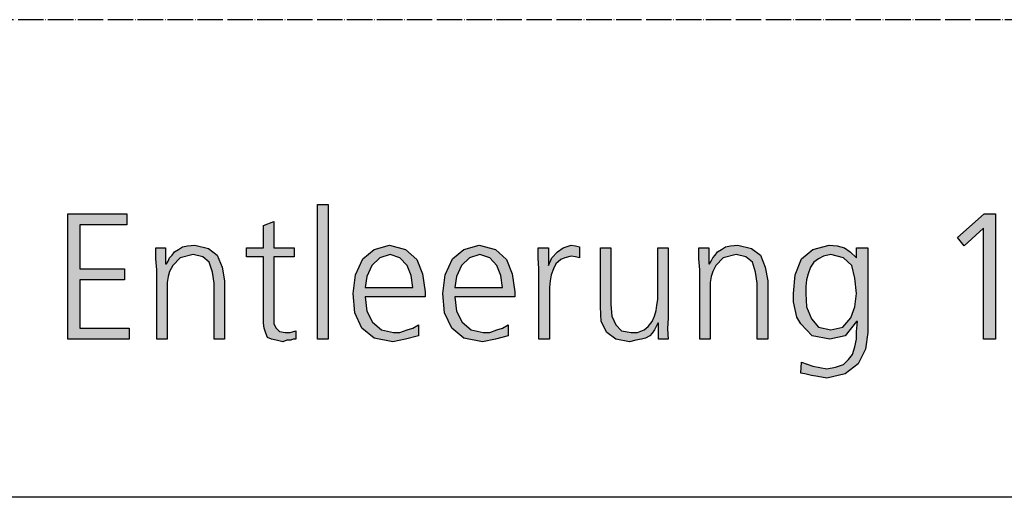
# Model space of a CAD drawing. Units: millimetres. Extents: x -270 to 11963, y -10183 to -1239.
# Drawn here: x 2341 to 2805, y -10000 to -9775 of the extents above; entities that cross this region are included whole.
import ezdxf

# ---------------------------------------------------------------- set-up
doc = ezdxf.new("R2010")
doc.units = ezdxf.units.MM
doc.linetypes.add('DOT_CENTER', pattern=[14, 12, -1, 0, -1])
doc.layers.add('1', color=7, linetype='Continuous')

# ---------------------------------------------------------------- blocks, each defined once
blk = doc.blocks.new('_tb_frame_A3QV', base_point=(0, -333.333))
at = {"layer": '1', "color": 7, "linetype": 'Continuous'}
blk.add_line((395, -333.333), (0, -333.333), dxfattribs=at)

msp = doc.modelspace()

# ---------------------------------------------------------------- hatches: boundary and pattern name
at = {"layer": '1', "linetype": 'Continuous'}
for points in [[(2481.21, -9861.8), (2486.16, -9861.8), (2486.16, -9925.36), (2481.21, -9925.36)], [(2363.46, -9866.2), (2391.28, -9866.2), (2391.28, -9871.39), (2369.18, -9871.39), (2369.18, -9892.18), (2390.13, -9892.18), (2390.13, -9897.38), (2369.18, -9897.38), (2369.18, -9920.16), (2392.42, -9920.16), (2392.42, -9925.36), (2363.46, -9925.36)], [(2795.57, -9866.2), (2800.9, -9866.2), (2800.9, -9925.36), (2795.19, -9925.36), (2795.19, -9872.99), (2786.04, -9881.39), (2783, -9877.39)], [(2470.15, -9886.58), (2460.63, -9886.58), (2460.63, -9914.97), (2460.63, -9918.16), (2461.77, -9920.16), (2463.3, -9921.76), (2465.96, -9922.16), (2468.25, -9922.16), (2470.92, -9921.36), (2470.92, -9925.36), (2469.77, -9925.36), (2468.63, -9925.76), (2466.73, -9925.76), (2464.82, -9926.56), (2461.77, -9925.76), (2459.49, -9925.36), (2457.58, -9924.56), (2456.82, -9922.56), (2456.06, -9920.16), (2455.67, -9917.76), (2455.67, -9915.37), (2455.67, -9912.17), (2455.67, -9886.58), (2447.67, -9886.58), (2447.67, -9882.19), (2455.67, -9882.19), (2455.67, -9871.79), (2460.63, -9869.8), (2460.63, -9882.19), (2470.15, -9882.19)], [(2405.38, -9892.58), (2405, -9887.38), (2405, -9882.19), (2409.57, -9882.19), (2409.57, -9889.78), (2409.95, -9889.78), (2410.71, -9888.58), (2411.47, -9886.98), (2412.62, -9885.78), (2413.76, -9884.19), (2415.66, -9882.99), (2417.57, -9881.79), (2419.86, -9881.39), (2423.29, -9880.99), (2429.76, -9882.59), (2433.96, -9885.78), (2436.24, -9891.38), (2437.38, -9897.78), (2437.38, -9925.36), (2432.43, -9925.36), (2432.43, -9898.98), (2431.67, -9893.78), (2430.14, -9888.98), (2427.1, -9886.58), (2422.52, -9885.39), (2416.43, -9886.98), (2413, -9890.58), (2411.47, -9893.38), (2410.71, -9895.78), (2410.33, -9898.58), (2410.33, -9901.38), (2410.33, -9925.36), (2405.38, -9925.36)], [(2585.61, -9892.18), (2585.23, -9886.98), (2585.23, -9882.19), (2590.18, -9882.19), (2590.18, -9890.58), (2591.71, -9886.98), (2594.38, -9884.19), (2597.04, -9882.19), (2600.85, -9880.99), (2602.76, -9881.39), (2604.66, -9881.79), (2604.66, -9886.98), (2602.76, -9886.58), (2600.85, -9886.18), (2597.81, -9886.98), (2595.9, -9887.78), (2593.61, -9889.78), (2592.47, -9892.18), (2591.33, -9894.98), (2590.95, -9897.78), (2590.57, -9900.98), (2590.57, -9903.77), (2590.57, -9925.36), (2585.61, -9925.36)], [(2646.58, -9915.37), (2646.2, -9920.56), (2646.58, -9925.36), (2642.01, -9925.36), (2642.01, -9917.76), (2641.63, -9917.76), (2640.86, -9919.36), (2640.1, -9920.96), (2638.96, -9922.56), (2637.82, -9923.76), (2635.91, -9924.96), (2634.01, -9925.36), (2631.34, -9925.76), (2628.29, -9926.56), (2621.81, -9925.36), (2617.62, -9922.16), (2614.95, -9916.97), (2614.57, -9910.17), (2614.57, -9882.19), (2619.53, -9882.19), (2619.53, -9908.97), (2619.91, -9914.57), (2621.81, -9918.56), (2624.48, -9921.36), (2629.05, -9922.16), (2632.1, -9922.16), (2635.15, -9920.96), (2637.05, -9919.36), (2638.96, -9916.97), (2640.1, -9914.57), (2640.86, -9911.77), (2641.25, -9909.37), (2641.63, -9906.57), (2641.63, -9882.19), (2646.58, -9882.19)], [(2661.44, -9892.58), (2661.06, -9887.38), (2661.06, -9882.19), (2665.63, -9882.19), (2665.63, -9889.78), (2666.01, -9889.78), (2666.78, -9888.58), (2667.54, -9886.98), (2668.68, -9885.78), (2669.82, -9884.19), (2671.73, -9882.99), (2673.63, -9881.79), (2675.92, -9881.39), (2679.35, -9880.99), (2685.83, -9882.59), (2690.02, -9885.78), (2692.31, -9891.38), (2693.45, -9897.78), (2693.45, -9925.36), (2688.5, -9925.36), (2688.5, -9898.98), (2687.73, -9893.78), (2686.21, -9888.98), (2683.16, -9886.58), (2678.59, -9885.39), (2672.49, -9886.98), (2669.06, -9890.58), (2667.54, -9893.38), (2666.78, -9895.78), (2666.39, -9898.58), (2666.39, -9901.38), (2666.39, -9925.36), (2661.44, -9925.36)]]:
    msp.add_hatch(color=3, dxfattribs=at).paths.add_polyline_path(points)
h = msp.add_hatch(color=3, dxfattribs=at)
h.paths.add_polyline_path([(2528.84, -9923.76), (2522.74, -9925.36), (2516.64, -9926.56), (2507.88, -9924.96), (2502.16, -9920.16), (2498.73, -9912.97), (2497.97, -9903.77), (2499.11, -9894.98), (2502.54, -9887.38), (2507.88, -9882.99), (2515.12, -9880.99), (2522.74, -9882.99), (2528.07, -9887.78), (2530.74, -9894.58), (2531.88, -9902.97), (2531.88, -9905.37), (2503.69, -9905.37), (2504.45, -9912.17), (2507.12, -9917.36), (2511.31, -9920.96), (2517.02, -9922.16), (2520.07, -9922.16), (2523.5, -9920.96), (2526.17, -9920.16), (2528.84, -9918.56)])
h.paths.add_polyline_path([(2526.17, -9900.98), (2525.41, -9895.38), (2523.5, -9890.58), (2520.07, -9886.98), (2515.5, -9885.39), (2510.55, -9886.98), (2506.74, -9890.58), (2504.45, -9895.78), (2503.69, -9900.98)], flags=16)
h = msp.add_hatch(color=3, dxfattribs=at)
h.paths.add_polyline_path([(2571.13, -9923.76), (2565.04, -9925.36), (2558.94, -9926.56), (2550.17, -9924.96), (2544.46, -9920.16), (2541.03, -9912.97), (2540.27, -9903.77), (2541.41, -9894.98), (2544.84, -9887.38), (2550.17, -9882.99), (2557.41, -9880.99), (2565.04, -9882.99), (2570.37, -9887.78), (2573.04, -9894.58), (2574.18, -9902.97), (2574.18, -9905.37), (2545.98, -9905.37), (2546.75, -9912.17), (2549.41, -9917.36), (2553.6, -9920.96), (2559.32, -9922.16), (2562.37, -9922.16), (2565.8, -9920.96), (2568.47, -9920.16), (2571.13, -9918.56)])
h.paths.add_polyline_path([(2568.47, -9900.98), (2567.7, -9895.38), (2565.8, -9890.58), (2562.37, -9886.98), (2557.8, -9885.39), (2552.84, -9886.98), (2549.03, -9890.58), (2546.75, -9895.78), (2545.98, -9900.98)], flags=16)
h = msp.add_hatch(color=3, dxfattribs=at)
h.paths.add_polyline_path([(2740.7, -9922.16), (2739.56, -9930.16), (2736.13, -9936.95), (2730.03, -9941.75), (2721.27, -9943.75), (2717.07, -9942.95), (2714.03, -9942.55), (2710.98, -9941.75), (2709.07, -9941.35), (2709.45, -9936.15), (2714.79, -9938.15), (2721.27, -9939.35), (2725.46, -9938.55), (2729.27, -9937.35), (2731.55, -9934.95), (2733.46, -9932.56), (2734.6, -9928.96), (2735.36, -9925.36), (2735.36, -9921.76), (2735.75, -9916.97), (2735.36, -9916.97), (2730.03, -9923.76), (2722.79, -9925.36), (2714.41, -9923.76), (2709.07, -9918.16), (2707.17, -9914.97), (2706.4, -9911.37), (2705.64, -9907.77), (2705.64, -9903.77), (2706.4, -9894.98), (2709.45, -9887.38), (2714.79, -9882.99), (2722.41, -9880.99), (2726.22, -9881.39), (2729.65, -9882.19), (2732.32, -9884.19), (2735.36, -9886.98), (2735.36, -9882.19), (2740.7, -9882.19)])
h.paths.add_polyline_path([(2711.36, -9903.77), (2711.74, -9910.17), (2714.03, -9915.77), (2717.46, -9919.76), (2723.17, -9920.96), (2728.89, -9919.76), (2732.7, -9915.37), (2734.6, -9910.17), (2735.36, -9903.77), (2734.6, -9896.58), (2733.08, -9890.58), (2729.27, -9886.98), (2723.17, -9885.39), (2719.74, -9886.18), (2717.46, -9887.38), (2715.17, -9888.98), (2713.64, -9891.38), (2712.5, -9894.58), (2711.74, -9897.38), (2711.36, -9900.58)], flags=16)

# ---------------------------------------------------------------- linework, layer by layer
at = {"layer": '1', "color": 1, "linetype": 'DOT_CENTER'}
msp.add_line((6300, -9774.59), (0, -9774.59), dxfattribs=at)
at = {"layer": '1', "color": 3, "linetype": 'Continuous'}
for p, q in [((2481.21, -9925.36), (2481.21, -9861.8)), ((2481.21, -9861.8), (2486.16, -9861.8)), ((2486.16, -9861.8), (2486.16, -9925.36)), ((2363.46, -9925.36), (2363.46, -9866.2)), ((2363.46, -9866.2), (2391.28, -9866.2)), ((2391.28, -9866.2), (2391.28, -9871.39)), ((2783, -9877.39), (2795.57, -9866.2)), ((2795.57, -9866.2), (2800.9, -9866.2)), ((2800.9, -9866.2), (2800.9, -9925.36)), ((2369.18, -9871.39), (2369.18, -9892.18)), ((2391.28, -9871.39), (2369.18, -9871.39)), ((2455.67, -9871.79), (2460.63, -9869.8)), ((2455.67, -9882.19), (2455.67, -9871.79)), ((2460.63, -9869.8), (2460.63, -9882.19)), ((2795.19, -9872.99), (2786.04, -9881.39)), ((2795.19, -9925.36), (2795.19, -9872.99)), ((2786.04, -9881.39), (2783, -9877.39)), ((2405, -9882.19), (2409.57, -9882.19)), ((2405, -9887.38), (2405, -9882.19)), ((2409.57, -9882.19), (2409.57, -9889.78)), ((2413.76, -9884.19), (2415.66, -9882.99)), ((2415.66, -9882.99), (2417.57, -9881.79)), ((2417.57, -9881.79), (2419.86, -9881.39)), ((2419.86, -9881.39), (2423.29, -9880.99)), ((2423.29, -9880.99), (2429.76, -9882.59)), ((2429.76, -9882.59), (2433.96, -9885.78)), ((2447.67, -9882.19), (2455.67, -9882.19)), ((2447.67, -9886.58), (2447.67, -9882.19)), ((2460.63, -9882.19), (2470.15, -9882.19)), ((2470.15, -9882.19), (2470.15, -9886.58)), ((2502.54, -9887.38), (2507.88, -9882.99)), ((2507.88, -9882.99), (2515.12, -9880.99)), ((2515.12, -9880.99), (2522.74, -9882.99)), ((2522.74, -9882.99), (2528.07, -9887.78)), ((2544.84, -9887.38), (2550.17, -9882.99)), ((2550.17, -9882.99), (2557.41, -9880.99)), ((2557.41, -9880.99), (2565.04, -9882.99)), ((2565.04, -9882.99), (2570.37, -9887.78)), ((2585.23, -9882.19), (2590.18, -9882.19)), ((2585.23, -9886.98), (2585.23, -9882.19)), ((2590.18, -9882.19), (2590.18, -9890.58)), ((2594.38, -9884.19), (2597.04, -9882.19)), ((2597.04, -9882.19), (2600.85, -9880.99)), ((2600.85, -9880.99), (2602.76, -9881.39)), ((2602.76, -9881.39), (2604.66, -9881.79)), ((2604.66, -9881.79), (2604.66, -9886.98)), ((2614.57, -9882.19), (2619.53, -9882.19)), ((2614.57, -9910.17), (2614.57, -9882.19)), ((2619.53, -9882.19), (2619.53, -9908.97)), ((2641.63, -9882.19), (2646.58, -9882.19)), ((2641.63, -9906.57), (2641.63, -9882.19)), ((2646.58, -9882.19), (2646.58, -9915.37)), ((2661.06, -9882.19), (2665.63, -9882.19)), ((2661.06, -9887.38), (2661.06, -9882.19)), ((2665.63, -9882.19), (2665.63, -9889.78)), ((2669.82, -9884.19), (2671.73, -9882.99)), ((2671.73, -9882.99), (2673.63, -9881.79)), ((2673.63, -9881.79), (2675.92, -9881.39)), ((2675.92, -9881.39), (2679.35, -9880.99)), ((2679.35, -9880.99), (2685.83, -9882.59)), ((2685.83, -9882.59), (2690.02, -9885.78)), ((2709.45, -9887.38), (2714.79, -9882.99)), ((2714.79, -9882.99), (2722.41, -9880.99)), ((2722.41, -9880.99), (2726.22, -9881.39)), ((2726.22, -9881.39), (2729.65, -9882.19)), ((2729.65, -9882.19), (2732.32, -9884.19)), ((2735.36, -9882.19), (2740.7, -9882.19)), ((2735.36, -9886.98), (2735.36, -9882.19)), ((2740.7, -9882.19), (2740.7, -9922.16)), ((2405.38, -9892.58), (2405, -9887.38)), ((2410.71, -9888.58), (2411.47, -9886.98)), ((2411.47, -9886.98), (2412.62, -9885.78)), ((2412.62, -9885.78), (2413.76, -9884.19)), ((2416.43, -9886.98), (2413, -9890.58)), ((2422.52, -9885.39), (2416.43, -9886.98)), ((2427.1, -9886.58), (2422.52, -9885.39)), ((2430.14, -9888.98), (2427.1, -9886.58)), ((2433.96, -9885.78), (2436.24, -9891.38)), ((2455.67, -9886.58), (2447.67, -9886.58)), ((2455.67, -9912.17), (2455.67, -9886.58)), ((2460.63, -9886.58), (2460.63, -9914.97)), ((2470.15, -9886.58), (2460.63, -9886.58)), ((2499.11, -9894.98), (2502.54, -9887.38)), ((2510.55, -9886.98), (2506.74, -9890.58)), ((2515.5, -9885.39), (2510.55, -9886.98)), ((2520.07, -9886.98), (2515.5, -9885.39)), ((2523.5, -9890.58), (2520.07, -9886.98)), ((2528.07, -9887.78), (2530.74, -9894.58)), ((2541.41, -9894.98), (2544.84, -9887.38)), ((2552.84, -9886.98), (2549.03, -9890.58)), ((2557.8, -9885.39), (2552.84, -9886.98)), ((2562.37, -9886.98), (2557.8, -9885.39)), ((2565.8, -9890.58), (2562.37, -9886.98)), ((2570.37, -9887.78), (2573.04, -9894.58)), ((2585.61, -9892.18), (2585.23, -9886.98)), ((2590.18, -9890.58), (2591.71, -9886.98)), ((2591.71, -9886.98), (2594.38, -9884.19)), ((2595.9, -9887.78), (2593.61, -9889.78)), ((2597.81, -9886.98), (2595.9, -9887.78)), ((2600.85, -9886.18), (2597.81, -9886.98)), ((2602.76, -9886.58), (2600.85, -9886.18)), ((2604.66, -9886.98), (2602.76, -9886.58)), ((2661.44, -9892.58), (2661.06, -9887.38)), ((2666.78, -9888.58), (2667.54, -9886.98)), ((2667.54, -9886.98), (2668.68, -9885.78)), ((2668.68, -9885.78), (2669.82, -9884.19)), ((2672.49, -9886.98), (2669.06, -9890.58)), ((2678.59, -9885.39), (2672.49, -9886.98)), ((2683.16, -9886.58), (2678.59, -9885.39)), ((2686.21, -9888.98), (2683.16, -9886.58)), ((2690.02, -9885.78), (2692.31, -9891.38)), ((2706.4, -9894.98), (2709.45, -9887.38)), ((2717.46, -9887.38), (2715.17, -9888.98)), ((2719.74, -9886.18), (2717.46, -9887.38)), ((2723.17, -9885.39), (2719.74, -9886.18)), ((2729.27, -9886.98), (2723.17, -9885.39)), ((2733.08, -9890.58), (2729.27, -9886.98)), ((2732.32, -9884.19), (2735.36, -9886.98)), ((2369.18, -9892.18), (2390.13, -9892.18)), ((2390.13, -9892.18), (2390.13, -9897.38)), ((2405.38, -9925.36), (2405.38, -9892.58)), ((2409.57, -9889.78), (2409.95, -9889.78)), ((2409.95, -9889.78), (2410.71, -9888.58)), ((2413, -9890.58), (2411.47, -9893.38)), ((2431.67, -9893.78), (2430.14, -9888.98)), ((2436.24, -9891.38), (2437.38, -9897.78)), ((2506.74, -9890.58), (2504.45, -9895.78)), ((2525.41, -9895.38), (2523.5, -9890.58)), ((2549.03, -9890.58), (2546.75, -9895.78)), ((2567.7, -9895.38), (2565.8, -9890.58)), ((2585.61, -9925.36), (2585.61, -9892.18)), ((2592.47, -9892.18), (2591.33, -9894.98)), ((2593.61, -9889.78), (2592.47, -9892.18)), ((2661.44, -9925.36), (2661.44, -9892.58)), ((2665.63, -9889.78), (2666.01, -9889.78)), ((2666.01, -9889.78), (2666.78, -9888.58)), ((2669.06, -9890.58), (2667.54, -9893.38)), ((2687.73, -9893.78), (2686.21, -9888.98)), ((2692.31, -9891.38), (2693.45, -9897.78)), ((2713.64, -9891.38), (2712.5, -9894.58)), ((2715.17, -9888.98), (2713.64, -9891.38)), ((2734.6, -9896.58), (2733.08, -9890.58)), ((2410.71, -9895.78), (2410.33, -9898.58)), ((2411.47, -9893.38), (2410.71, -9895.78)), ((2432.43, -9898.98), (2431.67, -9893.78)), ((2497.97, -9903.77), (2499.11, -9894.98)), ((2504.45, -9895.78), (2503.69, -9900.98)), ((2526.17, -9900.98), (2525.41, -9895.38)), ((2530.74, -9894.58), (2531.88, -9902.97)), ((2540.27, -9903.77), (2541.41, -9894.98)), ((2546.75, -9895.78), (2545.98, -9900.98)), ((2568.47, -9900.98), (2567.7, -9895.38)), ((2573.04, -9894.58), (2574.18, -9902.97)), ((2591.33, -9894.98), (2590.95, -9897.78)), ((2666.78, -9895.78), (2666.39, -9898.58)), ((2667.54, -9893.38), (2666.78, -9895.78)), ((2688.5, -9898.98), (2687.73, -9893.78)), ((2705.64, -9903.77), (2706.4, -9894.98)), ((2712.5, -9894.58), (2711.74, -9897.38)), ((2735.36, -9903.77), (2734.6, -9896.58)), ((2369.18, -9897.38), (2369.18, -9920.16)), ((2390.13, -9897.38), (2369.18, -9897.38)), ((2410.33, -9898.58), (2410.33, -9901.38)), ((2410.33, -9901.38), (2410.33, -9925.36)), ((2432.43, -9925.36), (2432.43, -9898.98)), ((2437.38, -9897.78), (2437.38, -9925.36)), ((2503.69, -9900.98), (2526.17, -9900.98)), ((2545.98, -9900.98), (2568.47, -9900.98)), ((2590.95, -9897.78), (2590.57, -9900.98)), ((2590.57, -9900.98), (2590.57, -9903.77)), ((2666.39, -9898.58), (2666.39, -9901.38)), ((2666.39, -9901.38), (2666.39, -9925.36)), ((2688.5, -9925.36), (2688.5, -9898.98)), ((2693.45, -9897.78), (2693.45, -9925.36)), ((2711.74, -9897.38), (2711.36, -9900.58)), ((2711.36, -9900.58), (2711.36, -9903.77)), ((2498.73, -9912.97), (2497.97, -9903.77)), ((2503.69, -9905.37), (2504.45, -9912.17)), ((2531.88, -9905.37), (2503.69, -9905.37)), ((2531.88, -9902.97), (2531.88, -9905.37)), ((2541.03, -9912.97), (2540.27, -9903.77)), ((2545.98, -9905.37), (2546.75, -9912.17)), ((2574.18, -9905.37), (2545.98, -9905.37)), ((2574.18, -9902.97), (2574.18, -9905.37)), ((2590.57, -9903.77), (2590.57, -9925.36)), ((2705.64, -9907.77), (2705.64, -9903.77)), ((2711.36, -9903.77), (2711.74, -9910.17)), ((2734.6, -9910.17), (2735.36, -9903.77)), ((2614.95, -9916.97), (2614.57, -9910.17)), ((2619.53, -9908.97), (2619.91, -9914.57)), ((2640.86, -9911.77), (2641.25, -9909.37)), ((2641.25, -9909.37), (2641.63, -9906.57)), ((2706.4, -9911.37), (2705.64, -9907.77)), ((2711.74, -9910.17), (2714.03, -9915.77)), ((2732.7, -9915.37), (2734.6, -9910.17)), ((2455.67, -9915.37), (2455.67, -9912.17)), ((2455.67, -9917.76), (2455.67, -9915.37)), ((2460.63, -9914.97), (2460.63, -9918.16)), ((2502.16, -9920.16), (2498.73, -9912.97)), ((2504.45, -9912.17), (2507.12, -9917.36)), ((2544.46, -9920.16), (2541.03, -9912.97)), ((2546.75, -9912.17), (2549.41, -9917.36)), ((2619.91, -9914.57), (2621.81, -9918.56)), ((2638.96, -9916.97), (2640.1, -9914.57)), ((2640.1, -9914.57), (2640.86, -9911.77)), ((2646.58, -9915.37), (2646.2, -9920.56)), ((2707.17, -9914.97), (2706.4, -9911.37)), ((2709.07, -9918.16), (2707.17, -9914.97)), ((2714.03, -9915.77), (2717.46, -9919.76)), ((2728.89, -9919.76), (2732.7, -9915.37)), ((2369.18, -9920.16), (2392.42, -9920.16)), ((2392.42, -9920.16), (2392.42, -9925.36)), ((2456.06, -9920.16), (2455.67, -9917.76)), ((2456.82, -9922.56), (2456.06, -9920.16)), ((2460.63, -9918.16), (2461.77, -9920.16)), ((2461.77, -9920.16), (2463.3, -9921.76)), ((2507.88, -9924.96), (2502.16, -9920.16)), ((2507.12, -9917.36), (2511.31, -9920.96)), ((2523.5, -9920.96), (2526.17, -9920.16)), ((2526.17, -9920.16), (2528.84, -9918.56)), ((2528.84, -9918.56), (2528.84, -9923.76)), ((2550.17, -9924.96), (2544.46, -9920.16)), ((2549.41, -9917.36), (2553.6, -9920.96)), ((2565.8, -9920.96), (2568.47, -9920.16)), ((2568.47, -9920.16), (2571.13, -9918.56)), ((2571.13, -9918.56), (2571.13, -9923.76)), ((2617.62, -9922.16), (2614.95, -9916.97)), ((2621.81, -9918.56), (2624.48, -9921.36)), ((2635.15, -9920.96), (2637.05, -9919.36)), ((2637.05, -9919.36), (2638.96, -9916.97)), ((2640.86, -9919.36), (2640.1, -9920.96)), ((2641.63, -9917.76), (2640.86, -9919.36)), ((2642.01, -9917.76), (2641.63, -9917.76)), ((2642.01, -9925.36), (2642.01, -9917.76)), ((2714.41, -9923.76), (2709.07, -9918.16)), ((2717.46, -9919.76), (2723.17, -9920.96)), ((2723.17, -9920.96), (2728.89, -9919.76)), ((2735.36, -9916.97), (2730.03, -9923.76)), ((2735.75, -9916.97), (2735.36, -9916.97)), ((2735.36, -9921.76), (2735.75, -9916.97)), ((2457.58, -9924.56), (2456.82, -9922.56)), ((2459.49, -9925.36), (2457.58, -9924.56)), ((2463.3, -9921.76), (2465.96, -9922.16)), ((2465.96, -9922.16), (2468.25, -9922.16)), ((2468.25, -9922.16), (2470.92, -9921.36)), ((2470.92, -9921.36), (2470.92, -9925.36)), ((2516.64, -9926.56), (2507.88, -9924.96)), ((2511.31, -9920.96), (2517.02, -9922.16)), ((2517.02, -9922.16), (2520.07, -9922.16)), ((2520.07, -9922.16), (2523.5, -9920.96)), ((2528.84, -9923.76), (2522.74, -9925.36)), ((2558.94, -9926.56), (2550.17, -9924.96)), ((2553.6, -9920.96), (2559.32, -9922.16)), ((2559.32, -9922.16), (2562.37, -9922.16)), ((2562.37, -9922.16), (2565.8, -9920.96)), ((2571.13, -9923.76), (2565.04, -9925.36)), ((2621.81, -9925.36), (2617.62, -9922.16)), ((2624.48, -9921.36), (2629.05, -9922.16)), ((2629.05, -9922.16), (2632.1, -9922.16)), ((2632.1, -9922.16), (2635.15, -9920.96)), ((2635.91, -9924.96), (2634.01, -9925.36)), ((2637.82, -9923.76), (2635.91, -9924.96)), ((2638.96, -9922.56), (2637.82, -9923.76)), ((2640.1, -9920.96), (2638.96, -9922.56)), ((2646.2, -9920.56), (2646.58, -9925.36)), ((2722.79, -9925.36), (2714.41, -9923.76)), ((2730.03, -9923.76), (2722.79, -9925.36)), ((2735.36, -9925.36), (2735.36, -9921.76)), ((2740.7, -9922.16), (2739.56, -9930.16)), ((2392.42, -9925.36), (2363.46, -9925.36)), ((2410.33, -9925.36), (2405.38, -9925.36)), ((2437.38, -9925.36), (2432.43, -9925.36)), ((2461.77, -9925.76), (2459.49, -9925.36)), ((2464.82, -9926.56), (2461.77, -9925.76)), ((2466.73, -9925.76), (2464.82, -9926.56)), ((2468.63, -9925.76), (2466.73, -9925.76)), ((2469.77, -9925.36), (2468.63, -9925.76)), ((2470.92, -9925.36), (2469.77, -9925.36)), ((2486.16, -9925.36), (2481.21, -9925.36)), ((2522.74, -9925.36), (2516.64, -9926.56)), ((2565.04, -9925.36), (2558.94, -9926.56)), ((2590.57, -9925.36), (2585.61, -9925.36)), ((2628.29, -9926.56), (2621.81, -9925.36)), ((2631.34, -9925.76), (2628.29, -9926.56)), ((2634.01, -9925.36), (2631.34, -9925.76)), ((2646.58, -9925.36), (2642.01, -9925.36)), ((2666.39, -9925.36), (2661.44, -9925.36)), ((2693.45, -9925.36), (2688.5, -9925.36)), ((2733.46, -9932.56), (2734.6, -9928.96)), ((2734.6, -9928.96), (2735.36, -9925.36)), ((2800.9, -9925.36), (2795.19, -9925.36)), ((2731.55, -9934.95), (2733.46, -9932.56)), ((2739.56, -9930.16), (2736.13, -9936.95)), ((2709.07, -9941.35), (2709.45, -9936.15)), ((2709.45, -9936.15), (2714.79, -9938.15)), ((2714.79, -9938.15), (2721.27, -9939.35)), ((2721.27, -9939.35), (2725.46, -9938.55)), ((2725.46, -9938.55), (2729.27, -9937.35)), ((2729.27, -9937.35), (2731.55, -9934.95)), ((2736.13, -9936.95), (2730.03, -9941.75)), ((2710.98, -9941.75), (2709.07, -9941.35)), ((2714.03, -9942.55), (2710.98, -9941.75)), ((2717.07, -9942.95), (2714.03, -9942.55)), ((2721.27, -9943.75), (2717.07, -9942.95)), ((2730.03, -9941.75), (2721.27, -9943.75))]:
    msp.add_line(p, q, dxfattribs=at)

# ---------------------------------------------------------------- block references
at = {"xscale": 30, "yscale": 30, "zscale": 30}
msp.add_blockref('_tb_frame_A3QV', (0, -10000), dxfattribs=at)

doc.saveas('drawing.dxf')
